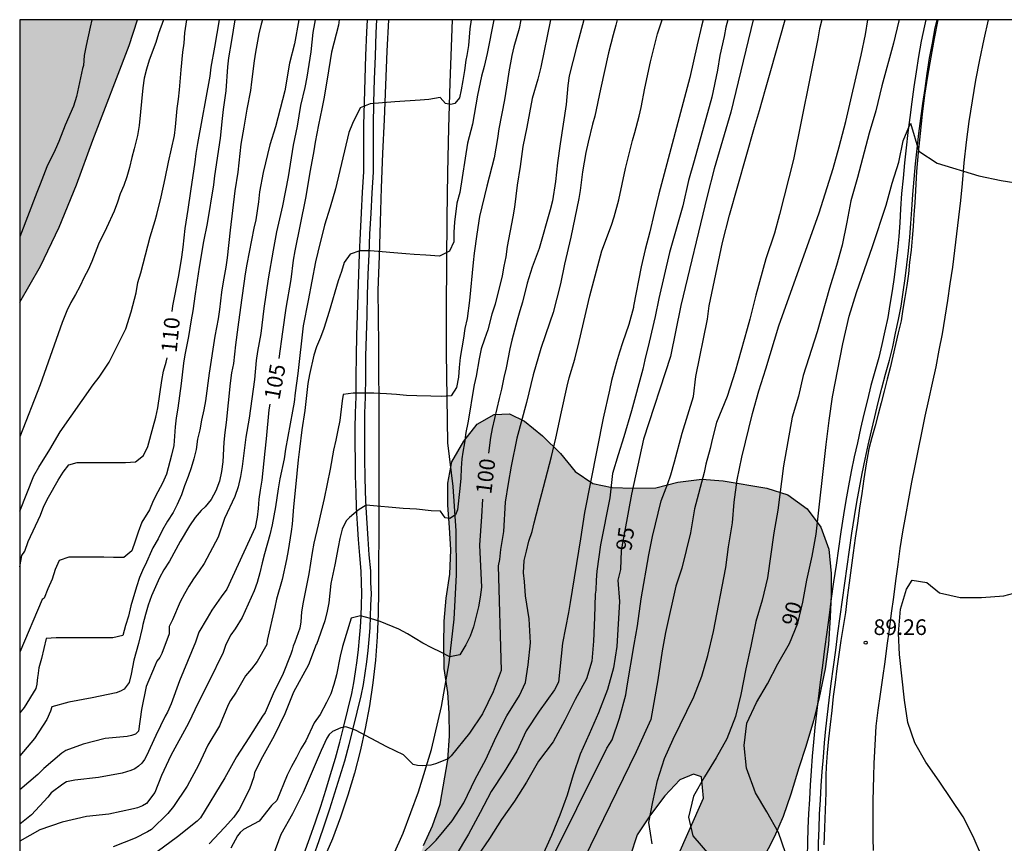
# Model space of a CAD drawing. Units: metres. Extents: x 583444 to 583794, y 4792790 to 4793040.
# Drawn here: x 583444 to 583491, y 4793001 to 4793040 of the extents above; entities that cross this region are included whole.
import ezdxf

# ---------------------------------------------------------------- set-up
doc = ezdxf.new("R2010")
doc.units = ezdxf.units.M
for name, color, linetype in [('010106', 9, 'Continuous'), ('020104', 34, 'Continuous'), ('020204', 9, 'Continuous'), ('020307', 24, 'Continuous'), ('020308', 9, 'Continuous'), ('060110', 9, 'Continuous'), ('060113', 4, 'Continuous'), ('060134', 9, 'Continuous'), ('100106', 63, 'Continuous'), ('990504', 63, 'Continuous')]:
    doc.layers.add(name, color=color, linetype=linetype)
doc.layers.add('020105', color=24, linetype='Continuous', lineweight=30)
doc.styles.add('ARIAL', font='ARIAL.TTF', dxfattribs={"height": 1})
doc.styles.add('ARIALI', font='ARIALI.TTF', dxfattribs={"height": 1})

# ---------------------------------------------------------------- blocks, each defined once
blk = doc.blocks.new('COTAPU')
blk.add_circle((0, 0), 0.075)

msp = doc.modelspace()

# ---------------------------------------------------------------- hatches: boundary and pattern name
at = {"layer": '990504'}
for points in [[(583444.098, 4793026.696), (583445.086, 4793028.418), (583445.988, 4793030.287), (583446.817, 4793032.32), (583447.59, 4793034.458), (583449.33, 4793038.996), (583449.739, 4793040.234), (583444.098, 4793040.235)], [(583471.586, 4792984.955), (583471.416, 4792983.796), (583471.026, 4792982.816), (583470.336, 4792982.196), (583469.706, 4792982.156), (583468.876, 4792982.466), (583468.317, 4792983.116), (583467.707, 4792983.956), (583466.927, 4792984.196), (583466.527, 4792983.836), (583465.887, 4792982.976), (583464.897, 4792982.056), (583464.037, 4792981.516), (583462.977, 4792981.096), (583462.067, 4792981.166), (583461.567, 4792981.576), (583461.007, 4792982.496), (583460.727, 4792983.506), (583460.807, 4792984.586), (583460.987, 4792985.586), (583461.347, 4792986.606), (583461.847, 4792987.486), (583462.177, 4792988.636), (583461.887, 4792989.026), (583461.007, 4792989.676), (583460.607, 4792990.466), (583460.457, 4792991.596), (583460.487, 4792992.626), (583460.577, 4792993.745), (583460.717, 4792994.845), (583461.067, 4792995.975), (583461.567, 4792996.855), (583462.187, 4792997.815), (583462.697, 4792998.765), (583463.067, 4792999.705), (583463.447, 4793000.665), (583463.877, 4793001.605), (583464.237, 4793002.655), (583464.427, 4793003.715), (583464.607, 4793004.775), (583464.677, 4793005.925), (583464.667, 4793007.005), (583464.597, 4793008.005), (583464.437, 4793009.155), (583464.407, 4793010.285), (583464.427, 4793011.415), (583464.527, 4793012.525), (583464.697, 4793013.665), (583464.747, 4793014.835), (583464.687, 4793015.905), (583464.597, 4793016.975), (583464.597, 4793018.025), (583464.797, 4793019.045), (583465.377, 4793020.035), (583466.007, 4793020.855), (583466.827, 4793021.325), (583467.567, 4793021.355), (583468.277, 4793020.995), (583469.137, 4793020.295), (583469.997, 4793019.445), (583470.707, 4793018.595), (583471.547, 4793018.005), (583472.477, 4793017.815), (583473.477, 4793017.795), (583474.567, 4793017.804), (583475.617, 4793018.074), (583476.777, 4793018.214), (583477.797, 4793018.134), (583478.797, 4793017.964), (583479.887, 4793017.794), (583480.897, 4793017.474), (583481.827, 4793016.804), (583482.467, 4793015.924), (583482.857, 4793014.864), (583482.977, 4793013.704), (583482.967, 4793012.674), (583482.927, 4793011.614), (583482.847, 4793010.295), (583482.687, 4793009.125), (583482.397, 4793007.765), (583482.117, 4793006.635), (583481.757, 4793005.405), (583481.417, 4793004.385), (583481.037, 4793003.135), (583480.677, 4793002.065), (583480.257, 4793001.095), (583479.647, 4792999.925), (583478.937, 4792998.995), (583478.137, 4792998.345), (583477.157, 4792997.925), (583476.277, 4792998.095), (583475.557, 4792998.635), (583475.357, 4792999.255), (583475.547, 4792999.975), (583475.957, 4793000.925), (583476.417, 4793001.925), (583476.857, 4793002.935), (583476.757, 4793003.965), (583476.377, 4793004.085), (583475.717, 4793003.815), (583474.997, 4793003.055), (583474.307, 4793002.145), (583473.677, 4793001.185), (583473.347, 4793000.155), (583473.517, 4792999.045), (583473.917, 4792997.915), (583474.227, 4792996.785), (583474.327, 4792995.695), (583473.987, 4792994.655), (583473.297, 4792994.395), (583472.707, 4792994.535), (583472.017, 4792995.135), (583471.307, 4792995.975), (583470.447, 4792996.625), (583469.757, 4792996.625), (583469.337, 4792996.275), (583468.887, 4792995.445), (583468.717, 4792994.395), (583468.747, 4792993.315), (583468.807, 4792992.325), (583469.097, 4792991.325), (583469.007, 4792990.285), (583468.587, 4792989.435), (583467.807, 4792988.675), (583466.727, 4792988.216), (583465.877, 4792987.606), (583465.827, 4792987.146), (583466.307, 4792986.576), (583466.857, 4792986.576), (583467.617, 4792987.016), (583468.357, 4792987.705), (583469.107, 4792988.595), (583469.877, 4792989.385), (583470.797, 4792990.035), (583471.647, 4792990.595), (583471.847, 4792990.675), (583472.997, 4792991.315), (583473.887, 4792991.775), (583474.907, 4792992.235), (583475.906, 4792992.425), (583476.866, 4792992.085), (583477.236, 4792991.585), (583477.486, 4792990.635), (583477.386, 4792989.655), (583476.936, 4792988.775), (583476.216, 4792987.985), (583475.376, 4792987.355), (583474.226, 4792986.955), (583473.196, 4792986.885), (583472.176, 4792987.035), (583471.916, 4792986.725), (583471.746, 4792985.955)]]:
    msp.add_hatch(color=256, dxfattribs=at).paths.add_polyline_path(points)

# ---------------------------------------------------------------- linework, layer by layer
at = {"layer": '010106', "flags": 128}
msp.add_lwpolyline([(583444.093, 4792790.242), (583794.083, 4792790.234), (583794.088, 4793040.227), (583444.098, 4793040.235)], close=True, dxfattribs=at)
at = {"layer": '020104', "flags": 128}
for points, elevation in [([(583444.098, 4793016.68), (583444.77, 4793018.386), (583445.012, 4793018.8), (583445.536, 4793019.636), (583446.029, 4793020.486), (583447.61, 4793022.735), (583447.896, 4793023.101), (583448.384, 4793023.822), (583449.176, 4793025.422), (583449.434, 4793026.239), (583449.677, 4793027.143), (583449.76, 4793027.636), (583449.897, 4793028.102), (583450.35, 4793029.83), (583450.585, 4793030.615), (583450.663, 4793030.905), (583450.864, 4793031.749), (583451.06, 4793032.622), (583451.219, 4793033.408), (583451.504, 4793034.69), (583451.56, 4793035.102), (583451.64, 4793035.972), (583451.699, 4793036.424), (583451.744, 4793036.868), (583451.823, 4793037.833), (583451.916, 4793038.686), (583451.972, 4793039.116), (583452.003, 4793039.604), (583452.104, 4793040.234)], 111), ([(583457.472, 4793040.234), (583457.252, 4793039.08), (583457.016, 4793038.144), (583456.794, 4793036.829), (583456.35, 4793035.097), (583456.082, 4793034.234), (583455.763, 4793032.906), (583455.586, 4793031.991), (583455.529, 4793031.51), (583455.406, 4793030.649), (583455.316, 4793030.245), (583454.982, 4793028.522), (583454.901, 4793028.064), (583454.664, 4793026.449), (583454.551, 4793025.508), (583454.428, 4793024.661), (583454.332, 4793023.757), (583454.245, 4793023.307), (583454.183, 4793022.812), (583454.078, 4793021.882), (583453.986, 4793020.938), (583453.914, 4793020.451), (583453.866, 4793019.991), (583453.832, 4793019.056), (583453.766, 4793018.583), (583453.66, 4793018.13), (583453.486, 4793017.666), (583453.264, 4793017.25), (583452.984, 4793016.897), (583452.795, 4793016.712), (583452.493, 4793016.378), (583452.23, 4793015.985), (583451.774, 4793015.235), (583451.263, 4793014.298), (583451, 4793013.88), (583450.789, 4793013.49), (583450.4, 4793012.623), (583450.255, 4793012.176), (583450.124, 4793011.736), (583449.996, 4793011.253), (583449.964, 4793011.076), (583449.785, 4793010.343), (583449.561, 4793009.541), (583449.433, 4793008.883), (583449.337, 4793008.483), (583449.105, 4793008.153), (583448.923, 4793008.059), (583448.715, 4793007.985), (583447.559, 4793007.743), (583446.453, 4793007.537), (583445.633, 4793007.307), (583445.567, 4793007.099), (583445.397, 4793006.711), (583444.799, 4793005.799), (583444.098, 4793004.967)], 107), ([(583454.401, 4793040.234), (583454.242, 4793039.243), (583454.098, 4793038.405), (583454.049, 4793037.974), (583453.974, 4793036.83), (583453.843, 4793035.935), (583453.787, 4793035.494), (583453.692, 4793034.566), (583453.427, 4793032.749), (583453.376, 4793032.33), (583453.079, 4793030.476), (583452.905, 4793029.602), (583452.688, 4793028.379), (583452.495, 4793027.106), (583452.384, 4793026.286), (583452.312, 4793025.85), (583452.176, 4793025.063), (583452, 4793024.182), (583451.943, 4793023.771), (583451.837, 4793022.808), (583451.663, 4793021.618), (583451.587, 4793021.157), (583451.536, 4793020.735), (583451.476, 4793019.832), (583451.37, 4793019.364), (583451.13, 4793018.455), (583450.939, 4793018.024), (583450.71, 4793017.614), (583450.489, 4793017.182), (583450.314, 4793016.757), (583449.944, 4793016.153), (583449.77, 4793015.687), (583449.632, 4793015.247), (583449.462, 4793014.787), (583449.079, 4793014.467), (583448.589, 4793014.467), (583448.119, 4793014.482), (583446.444, 4793014.487), (583445.986, 4793014.32), (583445.786, 4793013.887), (583445.647, 4793013.424), (583445.442, 4793012.968), (583445.259, 4793012.511), (583445.169, 4793012.452), (583444.098, 4793009.924)], 109), ([(583458.248, 4793040.234), (583458.214, 4793040.053), (583458.144, 4793039.617), (583458.083, 4793039.158), (583458.036, 4793038.696), (583457.846, 4793037.476), (583457.754, 4793036.991), (583457.551, 4793036.118), (583457.386, 4793035.14), (583457.198, 4793034.218), (583456.954, 4793032.707), (583456.676, 4793031.323), (583456.398, 4793030.071), (583456.232, 4793029.199), (583456.004, 4793027.82), (583455.792, 4793026.391), (583455.642, 4793025.207), (583455.486, 4793024.337), (583455.425, 4793023.911), (583455.338, 4793022.999), (583455.086, 4793021.142), (583454.924, 4793020.232), (583454.753, 4793018.825), (583454.671, 4793018.347), (583454.559, 4793017.858), (583454.405, 4793017.393), (583453.908, 4793016.343), (583453.597, 4793015.443), (583452.926, 4793014.186), (583452.699, 4793013.822), (583452.427, 4793013.438), (583452.199, 4793013.097), (583451.983, 4793012.731), (583451.789, 4793012.345), (583451.416, 4793011.477), (583451.252, 4793011.156), (583451.257, 4793010.806), (583450.895, 4793009.863), (583450.801, 4793009.679), (583450.671, 4793009.501), (583450.577, 4793009.313), (583450.157, 4793008.293), (583449.921, 4793007.191), (583449.791, 4793006.151), (583449.637, 4793006.005), (583449.447, 4793005.931), (583449.241, 4793005.891), (583448.195, 4793005.789), (583447.137, 4793005.519), (583446.303, 4793005.219), (583446.115, 4793005.093), (583445.257, 4793004.36), (583444.961, 4793004.078), (583444.098, 4793003.333)], 106), ([(583450.988, 4793040.234), (583450.751, 4793039.575), (583450.616, 4793039.149), (583450.304, 4793038.303), (583450.164, 4793037.868), (583450.057, 4793037.427), (583449.987, 4793036.965), (583449.813, 4793035.172), (583449.736, 4793034.68), (583449.584, 4793034.041), (583449.472, 4793033.633), (583449.356, 4793033.155), (583449.23, 4793032.702), (583449.075, 4793032.292), (583448.904, 4793031.886), (583448.779, 4793031.489), (583448.62, 4793031.053), (583448.255, 4793030.265), (583447.876, 4793029.479), (583447.546, 4793028.643), (583447.368, 4793028.257), (583447.174, 4793027.895), (583446.974, 4793027.458), (583446.769, 4793027.062), (583446.548, 4793026.69), (583446.35, 4793026.278), (583446.184, 4793025.88), (583446.124, 4793025.728), (583445.07, 4793022.742), (583444.098, 4793020.246)], 112), ([(583465.715, 4793040.234), (583465.664, 4793039.796), (583465.595, 4793038.993), (583465.518, 4793038.516), (583465.472, 4793038.293), (583465.408, 4793037.803), (583465.328, 4793037.321), (583465.249, 4793036.866), (583465.162, 4793036.494), (583464.946, 4793036.227), (583464.742, 4793036.164), (583464.488, 4793036.215), (583464.234, 4793036.507), (583463.687, 4793036.418), (583463.28, 4793036.38), (583462.072, 4793036.304), (583460.885, 4793036.202), (583460.406, 4793036.011), (583460.038, 4793035.261), (583459.867, 4793034.829), (583459.219, 4793032.134), (583458.964, 4793031.245), (583458.701, 4793030.389), (583458.384, 4793029.094), (583458.258, 4793028.64), (583457.92, 4793026.788), (583457.679, 4793025.562), (583457.415, 4793023.286), (583457.291, 4793022.356), (583457.242, 4793021.909), (583457.158, 4793021.482), (583456.833, 4793019.654), (583456.758, 4793019.188), (583456.564, 4793018.24), (583456.476, 4793017.758), (583456.348, 4793016.897), (583456.19, 4793016.032), (583456.084, 4793015.561), (583455.82, 4793014.649), (583455.704, 4793014.205), (583455.597, 4793013.725), (583455.464, 4793013.268), (583455.334, 4793012.863), (583454.747, 4793011.585), (583454.416, 4793011.044), (583454.213, 4793010.766), (583453.977, 4793010.303), (583453.836, 4793009.909), (583453.158, 4793008.513), (583452.648, 4793007.497), (583452.188, 4793006.529), (583451.33, 4793004.983), (583450.882, 4793004.017), (583450.57, 4793003.201), (583450.166, 4793002.675), (583449.974, 4793002.567), (583449.742, 4793002.477), (583449.538, 4793002.419), (583448.368, 4793002.164), (583447.299, 4793002.05), (583446.127, 4793001.78), (583445.051, 4793001.414), (583444.098, 4793000.881)], 104), ([(583455.733, 4793040.234), (583455.667, 4793040.022), (583455.557, 4793039.559), (583455.393, 4793038.672), (583455.33, 4793038.267), (583455.206, 4793037.251), (583455.144, 4793036.838), (583454.972, 4793035.955), (583454.838, 4793035.088), (583454.69, 4793034.272), (583454.536, 4793032.923), (583454.396, 4793032.031), (583454.177, 4793030.156), (583454.034, 4793028.831), (583453.966, 4793028.373), (583453.835, 4793027.678), (583453.758, 4793027.187), (583453.66, 4793026.349), (583453.596, 4793025.905), (583453.444, 4793025.07), (583453.175, 4793023.303), (583452.988, 4793021.979), (583452.916, 4793021.537), (583452.806, 4793021.054), (583452.728, 4793020.59), (583452.614, 4793020.133), (583452.544, 4793019.639), (583452.44, 4793019.191), (583452.307, 4793018.764), (583452.161, 4793018.348), (583451.985, 4793017.894), (583451.839, 4793017.471), (583451.644, 4793017.014), (583451.45, 4793016.617), (583451.173, 4793016.208), (583450.938, 4793015.785), (583450.724, 4793015.363), (583450.478, 4793014.934), (583450.106, 4793014.106), (583450.028, 4793013.961), (583449.838, 4793013.509), (583449.694, 4793013.069), (583449.416, 4793012.146), (583449.303, 4793011.662), (583449.158, 4793011.212), (583449.032, 4793010.731), (583448.551, 4793010.614), (583445.844, 4793010.614), (583445.356, 4793010.584), (583445.135, 4793009.635), (583445.018, 4793009.173), (583444.97, 4793008.799), (583444.947, 4793008.741), (583444.915, 4793008.393), (583444.865, 4793008.191), (583444.303, 4793007.279), (583444.098, 4793007.026)], 108), ([(583447.544, 4793040.234), (583447.472, 4793039.877), (583447.276, 4793039.002), (583447.184, 4793038.517), (583447.148, 4793038.039), (583447.101, 4793037.89), (583446.816, 4793036.555), (583446.668, 4793036.088), (583446.277, 4793035.182), (583445.968, 4793034.393), (583445.8, 4793033.999), (583445.395, 4793033.183), (583445.066, 4793032.352), (583444.918, 4793031.948), (583444.098, 4793029.825)], 113), ([(583466.815, 4793040.234), (583466.488, 4793038.611), (583466.342, 4793037.997), (583466.21, 4793037.533), (583466.03, 4793036.619), (583465.787, 4793035.232), (583465.543, 4793034.32), (583465.177, 4793031.96), (583465.042, 4793031.449), (583464.92, 4793030.534), (583464.89, 4793030.062), (583464.888, 4793029.59), (583464.677, 4793029.139), (583464.203, 4793028.907), (583463.554, 4793028.957), (583462.995, 4793028.983), (583462.6, 4793029.021), (583460.882, 4793029.153), (583460.388, 4793029.153), (583459.92, 4793029), (583459.643, 4793028.596), (583459.506, 4793028.171), (583459.345, 4793027.719), (583458.912, 4793026.254), (583458.661, 4793025.443), (583458.506, 4793025.015), (583458.32, 4793024.564), (583458.191, 4793024.158), (583457.978, 4793023.236), (583457.898, 4793022.802), (583457.758, 4793021.508), (583457.606, 4793020.577), (583457.504, 4793019.653), (583457.439, 4793019.15), (583457.314, 4793017.831), (583457.205, 4793016.889), (583457.141, 4793016.063), (583457.1, 4793015.711), (583456.954, 4793014.801), (583456.875, 4793014.378), (583456.667, 4793013.42), (583456.396, 4793012.478), (583456.317, 4793012.095), (583455.951, 4793010.498), (583455.933, 4793010.304), (583455.474, 4793009.481), (583455.198, 4793009.125), (583454.912, 4793008.791), (583454.458, 4793008.021), (583454.19, 4793007.621), (583454.084, 4793007.403), (583453.664, 4793006.399), (583453.11, 4793005.481), (583452.658, 4793004.519), (583452.12, 4793003.507), (583451.466, 4793002.533), (583451.184, 4793002.197), (583450.402, 4793001.431), (583450.212, 4793001.323), (583449.622, 4793001.018), (583448.57, 4793000.612)], 103), ([(583468.109, 4793040.234), (583468.023, 4793039.817), (583467.77, 4793038.927), (583467.663, 4793038.514), (583467.533, 4793037.74), (583467.471, 4793037.309), (583467.313, 4793036.397), (583467.048, 4793035.001), (583466.98, 4793034.539), (583466.824, 4793033.62), (583466.474, 4793032.265), (583466.122, 4793030.801), (583465.988, 4793029.955), (583465.868, 4793029.042), (583465.818, 4793028.602), (583465.643, 4793026.782), (583465.532, 4793025.916), (583465.414, 4793025.442), (583465.357, 4793024.98), (583465.202, 4793024.053), (583465.145, 4793023.563), (583465.115, 4793023.101), (583465.022, 4793022.616), (583464.763, 4793022.214), (583464.285, 4793022.187), (583463.788, 4793022.203), (583463.122, 4793022.205), (583462.629, 4793022.233), (583462.147, 4793022.281), (583461.67, 4793022.314), (583461.059, 4793022.346), (583460.074, 4793022.347), (583459.592, 4793022.275), (583459.538, 4793021.973), (583459.429, 4793021.032), (583459.327, 4793020.574), (583459.232, 4793020.087), (583459.122, 4793019.608), (583458.964, 4793018.697), (583458.676, 4793017.292), (583458.482, 4793016.461), (583458.397, 4793016.038), (583458.183, 4793015.146), (583458.107, 4793014.705), (583457.951, 4793013.678), (583457.676, 4793012.331), (583457.596, 4793011.867), (583457.555, 4793011.383), (583457.517, 4793011.078), (583457.272, 4793010.409), (583457.194, 4793010.219), (583457.152, 4793010.023), (583457.088, 4793009.831), (583456.688, 4793008.837), (583456.288, 4793008.041), (583455.848, 4793007.035), (583455.724, 4793006.865), (583455.076, 4793005.823), (583454.476, 4793004.909), (583453.922, 4793003.911), (583452.752, 4793001.991), (583452.602, 4793001.831), (583451.656, 4793001.081), (583450.686, 4793000.372)], 102), ([(583469.526, 4793040.234), (583469.066, 4793037.956), (583468.919, 4793037.386), (583468.65, 4793036.457), (583468.386, 4793035.093), (583468.196, 4793034.166), (583468.066, 4793033.204), (583467.928, 4793032.309), (583467.794, 4793031.257), (583467.713, 4793030.784), (583467.441, 4793029.369), (583467.386, 4793028.874), (583467.295, 4793028.432), (583467.213, 4793027.961), (583466.88, 4793026.598), (583466.713, 4793026.129), (583466.524, 4793025.377), (583466.357, 4793024.923), (583466.205, 4793024.457), (583466.1, 4793023.992), (583465.963, 4793023.157), (583465.872, 4793022.737), (583465.786, 4793022.271), (583465.649, 4793021.376), (583465.555, 4793020.922), (583465.471, 4793020.453), (583465.403, 4793019.967), (583465.326, 4793019.52), (583465.282, 4793019.191), (583465.239, 4793018.74), (583465.22, 4793018.274), (583465.183, 4793017.777), (583465.068, 4793016.751), (583464.979, 4793016.509), (583464.699, 4793016.331), (583464.471, 4793016.369), (583464.251, 4793016.688), (583463.809, 4793016.7), (583463.11, 4793016.776), (583462.461, 4793016.815), (583460.69, 4793016.98), (583460.312, 4793016.738), (583459.897, 4793016.384), (583459.727, 4793016.217), (583459.547, 4793015.819), (583459.427, 4793015.373), (583459.343, 4793014.965), (583459.195, 4793014.122), (583459.006, 4793013.214), (583458.899, 4793012.296), (583458.818, 4793011.891), (583458.706, 4793011.436), (583458.312, 4793010.298), (583458.299, 4793010.3), (583457.922, 4793009.323), (583457.214, 4793008.011), (583456.792, 4793006.973), (583456.292, 4793005.917), (583455.732, 4793004.919), (583455.35, 4793004.169), (583455.306, 4793003.953), (583455.108, 4793003.369), (583454.608, 4793002.389), (583454.356, 4793002.033), (583453.902, 4793001.531), (583453.168, 4793000.755)], 101), ([(583472.723, 4793040.234), (583472.647, 4793039.969), (583472.533, 4793039.512), (583472.295, 4793038.651), (583471.926, 4793036.908), (583471.64, 4793035.615), (583471.529, 4793035.224), (583471.328, 4793034.36), (583471.224, 4793033.867), (583471.052, 4793032.945), (583470.937, 4793032.048), (583470.874, 4793031.672), (583470.5, 4793029.82), (583470.202, 4793028.514), (583470.003, 4793027.574), (583469.644, 4793026.205), (583469.497, 4793025.745), (583469.06, 4793024.475), (583468.695, 4793023.221), (583468.376, 4793021.899), (583467.917, 4793020.181), (583467.641, 4793018.851), (583467.489, 4793018.005), (583467.359, 4793017.119), (583467.269, 4793015.713), (583467.133, 4793014.846), (583467.082, 4793014.37), (583467.018, 4793014.065), (583467.162, 4793009.054), (583466.77, 4793008.03), (583466.26, 4793006.976), (583465.642, 4793006.054), (583464.772, 4793004.964), (583464.62, 4793004.826), (583464.008, 4793004.578), (583463.788, 4793004.522), (583463.378, 4793004.49), (583463.156, 4793004.494), (583462.946, 4793004.542), (583462.483, 4793005.007), (583461.689, 4793005.395), (583460.189, 4793006.19), (583459.907, 4793006.296), (583459.712, 4793006.349), (583459.483, 4793006.313), (583459.08, 4793006.132), (583458.924, 4793005.98), (583458.802, 4793005.814), (583458.534, 4793005.22), (583457.676, 4793003.21), (583457.166, 4793002.192), (583456.604, 4793001.19), (583456.218, 4793000.164)], 99), ([(583472.723, 4793040.234), (583472.647, 4793039.969), (583472.533, 4793039.512), (583472.295, 4793038.651), (583471.926, 4793036.908), (583471.64, 4793035.615), (583471.529, 4793035.224), (583471.328, 4793034.36), (583471.224, 4793033.867), (583471.052, 4793032.945), (583470.937, 4793032.048), (583470.874, 4793031.672), (583470.5, 4793029.82), (583470.202, 4793028.514), (583470.003, 4793027.574), (583469.644, 4793026.205), (583469.497, 4793025.745), (583469.06, 4793024.475), (583468.695, 4793023.221), (583468.376, 4793021.899), (583467.917, 4793020.181), (583467.641, 4793018.851), (583467.489, 4793018.005), (583467.359, 4793017.119), (583467.269, 4793015.713), (583467.133, 4793014.846), (583467.082, 4793014.37), (583467.018, 4793014.065), (583467.162, 4793009.054), (583466.77, 4793008.03), (583466.26, 4793006.976), (583465.642, 4793006.054), (583464.772, 4793004.964), (583464.62, 4793004.826), (583464.008, 4793004.578), (583463.788, 4793004.522), (583463.378, 4793004.49), (583463.156, 4793004.494), (583462.946, 4793004.542), (583462.483, 4793005.007), (583461.689, 4793005.395), (583460.189, 4793006.19), (583459.907, 4793006.296), (583459.712, 4793006.349), (583459.483, 4793006.313), (583459.08, 4793006.132), (583458.924, 4793005.98), (583458.802, 4793005.814), (583458.534, 4793005.22), (583457.676, 4793003.21), (583457.166, 4793002.192), (583456.604, 4793001.19), (583456.218, 4793000.164)], 99), ([(583463.264, 4793000.162), (583464.038, 4793000.918), (583464.814, 4793001.85), (583465.366, 4793002.718), (583465.91, 4793003.846), (583466.422, 4793004.784), (583466.918, 4793005.868), (583467.434, 4793006.886), (583468.032, 4793007.86), (583468.322, 4793008.486), (583468.458, 4793009.322), (583468.56, 4793010.386), (583468.502, 4793011.53), (583468.33, 4793012.636), (583468.28, 4793013.318), (583468.232, 4793013.738), (583468.262, 4793014.322), (583468.38, 4793014.776), (583468.489, 4793015.249), (583468.638, 4793015.713), (583468.748, 4793016.126), (583468.96, 4793016.992), (583469.196, 4793017.834), (583469.565, 4793019.309), (583469.779, 4793020.18), (583470.043, 4793021.439), (583470.318, 4793022.669), (583470.421, 4793023.074), (583470.682, 4793023.969), (583470.895, 4793024.814), (583471.41, 4793027.003), (583471.989, 4793029.168), (583472.444, 4793030.397), (583472.573, 4793030.784), (583472.795, 4793031.598), (583473.115, 4793033.109), (583473.448, 4793034.44), (583473.565, 4793034.836), (583473.77, 4793035.618), (583473.863, 4793036.021), (583474.04, 4793036.95), (583474.318, 4793038.208), (583474.65, 4793039.563), (583474.816, 4793040.029), (583474.866, 4793040.234)], 98), ([(583463.264, 4793000.162), (583464.038, 4793000.918), (583464.814, 4793001.85), (583465.366, 4793002.718), (583465.91, 4793003.846), (583466.422, 4793004.784), (583466.918, 4793005.868), (583467.434, 4793006.886), (583468.032, 4793007.86), (583468.322, 4793008.486), (583468.458, 4793009.322), (583468.56, 4793010.386), (583468.502, 4793011.53), (583468.33, 4793012.636), (583468.28, 4793013.318), (583468.232, 4793013.738), (583468.262, 4793014.322), (583468.38, 4793014.776), (583468.489, 4793015.249), (583468.638, 4793015.713), (583468.748, 4793016.126), (583468.96, 4793016.992), (583469.196, 4793017.834), (583469.565, 4793019.309), (583469.779, 4793020.18), (583470.043, 4793021.439), (583470.318, 4793022.669), (583470.421, 4793023.074), (583470.682, 4793023.969), (583470.895, 4793024.814), (583471.41, 4793027.003), (583471.989, 4793029.168), (583472.444, 4793030.397), (583472.573, 4793030.784), (583472.795, 4793031.598), (583473.115, 4793033.109), (583473.448, 4793034.44), (583473.565, 4793034.836), (583473.77, 4793035.618), (583473.863, 4793036.021), (583474.04, 4793036.95), (583474.318, 4793038.208), (583474.65, 4793039.563), (583474.816, 4793040.029), (583474.866, 4793040.234)], 98), ([(583476.844, 4793040.234), (583476.765, 4793039.927), (583476.551, 4793039.031), (583476.206, 4793037.459), (583474.716, 4793031.896), (583474.487, 4793030.965), (583474.279, 4793030.067), (583474.062, 4793029.225), (583473.867, 4793028.397), (583473.501, 4793026.507), (583473.495, 4793026.441), (583473.271, 4793025.629), (583472.967, 4793024.755), (583472.822, 4793024.302), (583472.691, 4793023.833), (583472.45, 4793022.945), (583472.358, 4793022.483), (583472.039, 4793021.148), (583471.157, 4793016.617), (583470.965, 4793015.357), (583470.459, 4793012.312), (583470.387, 4793011.828), (583470.093, 4793010.357), (583469.905, 4793008.502), (583469.716, 4793008.124), (583468.978, 4793007.1), (583468.362, 4793006.17), (583467.91, 4793005.194), (583467.302, 4793004.202), (583466.68, 4793003.262), (583466.156, 4793002.242), (583465.588, 4793001.206), (583464.956, 4793000.134)], 97), ([(583476.844, 4793040.234), (583476.765, 4793039.927), (583476.551, 4793039.031), (583476.206, 4793037.459), (583474.716, 4793031.896), (583474.487, 4793030.965), (583474.279, 4793030.067), (583474.062, 4793029.225), (583473.867, 4793028.397), (583473.501, 4793026.507), (583473.495, 4793026.441), (583473.271, 4793025.629), (583472.967, 4793024.755), (583472.822, 4793024.302), (583472.691, 4793023.833), (583472.45, 4793022.945), (583472.358, 4793022.483), (583472.039, 4793021.148), (583471.157, 4793016.617), (583470.965, 4793015.357), (583470.459, 4793012.312), (583470.387, 4793011.828), (583470.093, 4793010.357), (583469.905, 4793008.502), (583469.716, 4793008.124), (583468.978, 4793007.1), (583468.362, 4793006.17), (583467.91, 4793005.194), (583467.302, 4793004.202), (583466.68, 4793003.262), (583466.156, 4793002.242), (583465.588, 4793001.206), (583464.956, 4793000.134)], 97), ([(583465.067, 4792990.935), (583472.22, 4793005.328), (583472.374, 4793005.562), (583472.474, 4793005.738), (583472.832, 4793006.768), (583473.139, 4793007.881), (583473.204, 4793008.322), (583473.531, 4793010.297), (583473.693, 4793011.189), (583473.874, 4793012.492), (583474.241, 4793014.59), (583474.404, 4793015.469), (583474.828, 4793017.176), (583475.142, 4793018.009), (583475.289, 4793018.429), (583475.465, 4793019.046), (583475.833, 4793020.419), (583476.369, 4793022.184), (583476.485, 4793023.136), (583477.051, 4793025.879), (583477.132, 4793026.524), (583477.764, 4793029.565), (583478.093, 4793030.861), (583479.297, 4793035.092), (583479.541, 4793035.888), (583479.823, 4793036.911), (583480.081, 4793037.8), (583480.769, 4793040.234)], 94), ([(583478.022, 4793040.234), (583477.931, 4793039.87), (583477.845, 4793039.424), (583477.642, 4793038.511), (583477.526, 4793037.816), (583477.25, 4793036.519), (583476.404, 4793033.466), (583476.129, 4793032.537), (583475.867, 4793031.316), (583475.227, 4793029.079), (583474.719, 4793026.876), (583474.536, 4793026.013), (583474.255, 4793024.778), (583474.04, 4793023.936), (583473.94, 4793023.496), (583473.398, 4793021.501), (583473.043, 4793020.246), (583472.765, 4793019.389), (583472.486, 4793018.486), (583472.362, 4793017.318), (583471.915, 4793015.072), (583471.75, 4793013.82), (583471.704, 4793013.378), (583471.69, 4793012.908), (583471.666, 4793012.71), (583471.63, 4793011.588), (583471.578, 4793010.454), (583471.496, 4793009.496), (583471.256, 4793008.65), (583470.7, 4793007.66), (583470.214, 4793006.68), (583469.654, 4793005.642), (583468.956, 4793004.702), (583468.366, 4793003.71), (583467.802, 4793002.79), (583467.174, 4793001.92), (583466.594, 4793000.998), (583466.014, 4793000.14)], 96), ([(583478.022, 4793040.234), (583477.931, 4793039.87), (583477.845, 4793039.424), (583477.642, 4793038.511), (583477.526, 4793037.816), (583477.25, 4793036.519), (583476.404, 4793033.466), (583476.129, 4793032.537), (583475.867, 4793031.316), (583475.227, 4793029.079), (583474.719, 4793026.876), (583474.536, 4793026.013), (583474.255, 4793024.778), (583474.04, 4793023.936), (583473.94, 4793023.496), (583473.398, 4793021.501), (583473.043, 4793020.246), (583472.765, 4793019.389), (583472.486, 4793018.486), (583472.362, 4793017.318), (583471.915, 4793015.072), (583471.75, 4793013.82), (583471.704, 4793013.378), (583471.69, 4793012.908), (583471.666, 4793012.71), (583471.63, 4793011.588), (583471.578, 4793010.454), (583471.496, 4793009.496), (583471.256, 4793008.65), (583470.7, 4793007.66), (583470.214, 4793006.68), (583469.654, 4793005.642), (583468.956, 4793004.702), (583468.366, 4793003.71), (583467.802, 4793002.79), (583467.174, 4793001.92), (583466.594, 4793000.998), (583466.014, 4793000.14)], 96), ([(583482.515, 4793040.234), (583482.409, 4793039.801), (583482.329, 4793039.325), (583481.167, 4793033.543), (583480.501, 4793030.904), (583480.263, 4793030.001), (583479.842, 4793028.775), (583479.365, 4793027.031), (583479.079, 4793025.879), (583478.941, 4793025.416), (583478.369, 4793023.384), (583477.983, 4793022.185), (583477.474, 4793020.935), (583477.263, 4793020.124), (583477.168, 4793019.692), (583476.968, 4793018.943), (583476.882, 4793018.543), (583476.425, 4793016.792), (583476.23, 4793015.654), (583475.818, 4793013.952), (583475.534, 4793013.094), (583475.037, 4793010.868), (583474.875, 4793009.995), (583474.673, 4793008.603), (583474.334, 4793006.7), (583473.631, 4793005.156), (583469.867, 4792997.455)], 93), ([(583474.387, 4793000.755), (583474.237, 4793001.765), (583474.427, 4793002.755), (583474.657, 4793003.785), (583474.987, 4793004.835), (583475.407, 4793005.765), (583476.387, 4793007.795), (583476.777, 4793008.785), (583477.067, 4793009.775), (583477.327, 4793010.925), (583477.927, 4793013.985), (583478.047, 4793014.985), (583478.237, 4793016.124), (583478.327, 4793017.124), (583478.467, 4793018.184), (583478.697, 4793019.274), (583479.197, 4793021.374), (583479.497, 4793022.454), (583479.847, 4793023.504), (583480.467, 4793025.574), (583482.397, 4793030.984), (583483.067, 4793033.104), (583483.357, 4793034.144), (583483.667, 4793035.364), (583484.407, 4793038.534), (583484.617, 4793039.524), (583484.724, 4793040.234)], 92), ([(583486.231, 4793040.234), (583486.217, 4793040.174), (583485.957, 4793039.114), (583485.397, 4793037.064), (583485.107, 4793035.864), (583484.797, 4793034.804), (583484.237, 4793032.674), (583483.917, 4793031.554), (583483.727, 4793030.534), (583483.497, 4793029.434), (583483.227, 4793028.464), (583482.897, 4793027.374), (583482.307, 4793025.274), (583481.627, 4793023.194), (583481.397, 4793022.204), (583481.107, 4793021.194), (583480.687, 4793018.864), (583480.417, 4793016.734), (583480.227, 4793015.644), (583479.917, 4793013.495), (583479.657, 4793012.415), (583479.357, 4793011.405), (583479.117, 4793010.215), (583478.877, 4793009.125), (583478.637, 4793007.905), (583478.387, 4793006.855), (583477.977, 4793005.785), (583477.457, 4793004.875), (583476.897, 4793003.955), (583476.367, 4793003.025), (583476.137, 4793002.025), (583476.347, 4793001.135), (583477.547, 4792999.735)], 91), ([(583491.596, 4792997.245), (583490.606, 4792999.255), (583490.176, 4793000.175), (583489.766, 4793001.105), (583489.296, 4793002.035), (583488.146, 4793003.755), (583487.506, 4793004.665), (583486.976, 4793005.595), (583486.646, 4793006.565), (583486.477, 4793007.635), (583486.237, 4793009.814), (583486.197, 4793010.844), (583486.287, 4793011.984), (583486.577, 4793012.954), (583486.857, 4793013.374), (583487.557, 4793013.274), (583488.167, 4793012.774), (583489.147, 4793012.554), (583490.177, 4793012.554), (583491.246, 4793012.634), (583492.436, 4793012.954)], 89)]:
    msp.add_lwpolyline(points, dxfattribs=dict(at, elevation=elevation))
at = {"layer": '020105', "flags": 128}
for points, elevation in [([(583453.649, 4793040.234), (583453.434, 4793038.918), (583453.253, 4793037.966), (583453.206, 4793037.532), (583452.606, 4793034.307), (583452.537, 4793033.822), (583452.489, 4793033.408), (583452.272, 4793032.023), (583452.151, 4793031.134), (583452.011, 4793030.236), (583451.906, 4793029.335), (583451.838, 4793028.86), (583451.694, 4793027.981), (583451.42, 4793026.521), (583451.383, 4793026.251)], 110), ([(583459.406, 4793040.234), (583459.361, 4793039.979), (583459.032, 4793038.672), (583458.83, 4793037.39), (583458.66, 4793036.435), (583458.572, 4793035.956), (583458.404, 4793035.198), (583458.247, 4793034.36), (583458.188, 4793033.951), (583458.007, 4793033.004), (583457.784, 4793031.678), (583457.272, 4793029.163), (583457.198, 4793028.71), (583457.087, 4793027.781), (583456.837, 4793026.413), (583456.691, 4793025.276), (583456.505, 4793023.994)], 105), ([(583471.113, 4793040.234), (583470.768, 4793038.918), (583470.421, 4793037.543), (583470.351, 4793037.088), (583470.269, 4793036.167), (583469.987, 4793034.288), (583469.861, 4793033.371), (583469.765, 4793032.479), (583469.623, 4793031.556), (583469.51, 4793031.131), (583468.982, 4793029.276), (583468.649, 4793028.377), (583468.413, 4793027.603), (583468.179, 4793026.7), (583468.061, 4793026.282), (583467.921, 4793025.831), (583467.664, 4793024.882), (583467.57, 4793024.468), (583467.4, 4793023.551), (583467.291, 4793023.094), (583467.173, 4793022.537), (583467.058, 4793022.088), (583466.845, 4793021.125), (583466.725, 4793020.655), (583466.653, 4793020.209), (583466.559, 4793019.472)], 100), ([(583479.227, 4793040.234), (583478.157, 4793035.804), (583477.357, 4793033.084), (583477.027, 4793031.774), (583475.767, 4793026.534), (583475.267, 4793024.094), (583473.977, 4793020.144), (583473.407, 4793017.495), (583472.907, 4793014.805), (583472.877, 4793013.895), (583472.757, 4793013.385), (583472.837, 4793012.355), (583472.707, 4793010.205), (583472.547, 4793009.175), (583472.247, 4793008.145), (583471.817, 4793007.025), (583471.377, 4793006.005), (583470.937, 4793005.045), (583470.607, 4793004.055), (583470.317, 4793003.075), (583469.977, 4793002.115), (583469.567, 4793001.145), (583469.117, 4793000.155)], 95), ([(583480.777, 4793000.315), (583480.447, 4793001.285), (583479.887, 4793002.285), (583479.347, 4793003.185), (583478.917, 4793004.375), (583478.797, 4793005.455), (583478.937, 4793006.525), (583479.397, 4793007.525), (583479.927, 4793008.415), (583480.417, 4793009.375), (583480.967, 4793010.345), (583481.367, 4793011.325), (583481.607, 4793012.334), (583481.807, 4793013.384), (583482.067, 4793014.534), (583482.247, 4793015.584), (583482.737, 4793019.874), (583482.877, 4793021.024), (583483.037, 4793022.164), (583483.527, 4793024.704), (583483.827, 4793026.024), (583484.177, 4793027.164), (583484.957, 4793029.364), (583485.597, 4793031.354), (583485.897, 4793032.404), (583486.217, 4793033.414), (583486.417, 4793034.424), (583486.767, 4793035.274), (583487.167, 4793033.934), (583488.047, 4793033.354), (583490.037, 4793032.754), (583491.107, 4793032.524), (583492.117, 4793032.374)], 90), ([(583444.098, 4793014.015), (583444.192, 4793014.56), (583444.345, 4793014.764), (583444.502, 4793015.233), (583445.097, 4793016.494), (583445.244, 4793016.934), (583445.473, 4793017.363), (583445.943, 4793018.178), (583446.174, 4793018.552), (583446.44, 4793018.903), (583446.849, 4793019.011), (583449.165, 4793019.011), (583449.634, 4793019.043), (583450.02, 4793019.359), (583450.229, 4793019.79), (583450.482, 4793020.722), (583450.619, 4793021.19), (583450.706, 4793021.638), (583450.895, 4793022.95), (583450.977, 4793023.402), (583451.106, 4793023.826), (583451.158, 4793024.035)], 110), ([(583456.07, 4793021.807), (583456.034, 4793021.549), (583455.904, 4793020.156), (583455.831, 4793019.56), (583455.688, 4793018.178), (583455.614, 4793017.701), (583455.557, 4793017.263), (583455.524, 4793016.821), (583455.476, 4793016.396), (583455.377, 4793015.911), (583454.016, 4793012.956), (583453.741, 4793012.582), (583453.302, 4793011.951), (583453.078, 4793011.564), (583452.67, 4793010.891), (583452.519, 4793010.409), (583451.743, 4793008.557), (583451.343, 4793007.457), (583451.173, 4793007.049), (583451.065, 4793006.865), (583450.609, 4793005.935), (583450.166, 4793004.969), (583450.07, 4793004.791), (583449.94, 4793004.617), (583449.792, 4793004.465), (583449.614, 4793004.345), (583449.425, 4793004.267), (583448.997, 4793004.139), (583447.865, 4793003.929), (583446.737, 4793003.795), (583446.335, 4793003.714), (583446.155, 4793003.606), (583445.593, 4793003.188), (583445.449, 4793002.984), (583444.653, 4793002.13), (583444.098, 4793001.685)], 105), ([(583466.26, 4793017.265), (583466.224, 4793016.429), (583466.116, 4793015.059), (583466.217, 4793013.04), (583466.15, 4793012.561), (583466.072, 4793012.108), (583465.834, 4793011.153), (583465.674, 4793010.705), (583465.47, 4793010.283), (583465.182, 4793009.806), (583464.699, 4793009.714), (583464.273, 4793009.935), (583463.84, 4793010.135), (583463.401, 4793010.365), (583462.676, 4793010.813), (583462.253, 4793011.026), (583461.356, 4793011.407), (583460.901, 4793011.546), (583460.426, 4793011.674), (583459.967, 4793011.561), (583459.562, 4793010.199), (583459.441, 4793009.741), (583459.273, 4793008.843), (583459.148, 4793008.381), (583458.996, 4793007.941), (583458.788, 4793007.513), (583458.49, 4793006.94), (583458.202, 4793006.543), (583457.804, 4793005.676), (583457.565, 4793005.292), (583457.357, 4793004.89), (583457.118, 4793004.457), (583456.912, 4793004.041), (583456.418, 4793002.827), (583456.149, 4793002.591), (583455.56, 4793001.828), (583454.808, 4793001.436), (583454.652, 4793001.292), (583454.524, 4793001.128), (583454.204, 4793000.534)], 100)]:
    msp.add_lwpolyline(points, dxfattribs=dict(at, elevation=elevation))
at = {"layer": '060110'}
for points in [[(583461.761, 4793040.234, 104.627), (583461.688, 4793038.734, 104.407), (583461.618, 4793037.094, 104.157), (583461.548, 4793035.454, 103.907), (583461.478, 4793033.824, 103.667), (583461.418, 4793032.184, 103.427), (583461.358, 4793030.544, 103.187), (583461.308, 4793028.904, 102.947), (583461.258, 4793027.275, 102.717), (583461.268, 4793025.965, 102.467), (583461.278, 4793024.655, 102.217), (583461.288, 4793023.345, 101.977), (583461.298, 4793022.035, 101.747), (583461.298, 4793020.725, 101.517), (583461.307, 4793019.415, 101.287), (583461.297, 4793018.105, 101.067), (583461.297, 4793016.795, 100.847), (583461.297, 4793015.485, 100.637), (583461.287, 4793014.175, 100.437), (583461.277, 4793012.875, 100.237), (583461.267, 4793011.765, 100.047), (583461.227, 4793010.665, 99.857), (583461.137, 4793009.555, 99.677), (583461.017, 4793008.455, 99.487), (583460.857, 4793007.365, 99.297), (583460.647, 4793006.275, 99.107), (583460.407, 4793005.195, 98.927), (583460.137, 4793004.135, 98.737), (583459.817, 4793003.075, 98.547), (583459.467, 4793002.025, 98.367), (583459.077, 4793000.995, 98.187), (583458.357, 4792999.335, 97.907)], [(583461.607, 4792999.325, 98.307), (583462.467, 4793001.255, 98.597), (583463.197, 4793003.245, 98.917), (583463.817, 4793005.265, 99.237), (583464.307, 4793007.325, 99.567), (583464.667, 4793009.415, 99.917), (583464.907, 4793011.515, 100.267), (583465.027, 4793013.635, 100.627), (583465.007, 4793015.745, 100.997), (583464.857, 4793017.865, 101.367), (583464.597, 4793019.965, 101.747), (583464.567, 4793022.115, 102.107), (583464.548, 4793024.275, 102.457), (583464.548, 4793026.424, 102.807), (583464.558, 4793028.584, 103.137), (583464.578, 4793030.744, 103.457), (583464.608, 4793032.894, 103.767), (583464.658, 4793035.054, 104.067), (583464.718, 4793037.204, 104.347), (583464.798, 4793039.364, 104.627), (583464.83, 4793040.234, 104.732)]]:
    msp.add_polyline3d(points, dxfattribs=at)
at = {"layer": '060113'}
for points in [[(583457.727, 4793000.285, 97.767), (583457.997, 4793001.035, 97.887), (583458.257, 4793001.795, 98.007), (583458.517, 4793002.555, 98.127), (583458.757, 4793003.315, 98.257), (583458.987, 4793004.075, 98.387), (583459.217, 4793004.845, 98.527), (583459.427, 4793005.615, 98.667), (583459.627, 4793006.385, 98.807), (583459.817, 4793007.165, 98.957), (583460.007, 4793007.945, 99.117), (583460.107, 4793008.465, 99.107), (583460.187, 4793008.995, 99.127), (583460.267, 4793009.525, 99.167), (583460.327, 4793010.065, 99.217), (583460.377, 4793010.595, 99.287), (583460.427, 4793011.125, 99.377), (583460.447, 4793011.665, 99.477), (583460.467, 4793012.205, 99.607), (583460.477, 4793012.735, 99.747), (583460.467, 4793013.275, 99.907), (583460.457, 4793013.815, 100.087), (583460.387, 4793014.565, 100.237), (583460.327, 4793015.325, 100.387), (583460.277, 4793016.085, 100.547), (583460.237, 4793016.845, 100.697), (583460.207, 4793017.605, 100.847), (583460.187, 4793018.365, 100.997), (583460.178, 4793019.125, 101.147), (583460.168, 4793019.885, 101.307), (583460.168, 4793020.645, 101.457), (583460.178, 4793021.405, 101.607), (583460.208, 4793022.165, 101.757), (583460.218, 4793023.145, 101.847), (583460.228, 4793024.125, 101.957), (583460.248, 4793025.105, 102.067), (583460.278, 4793026.085, 102.197), (583460.308, 4793027.065, 102.337), (583460.338, 4793028.045, 102.477), (583460.378, 4793029.024, 102.637), (583460.418, 4793030.004, 102.807), (583460.468, 4793030.984, 102.987), (583460.518, 4793031.964, 103.177), (583460.578, 4793032.944, 103.377), (583460.578, 4793034.054, 103.487), (583460.588, 4793035.174, 103.617), (583460.608, 4793036.284, 103.767), (583460.638, 4793037.404, 103.917), (583460.678, 4793038.514, 104.077), (583460.718, 4793039.634, 104.247), (583460.75, 4793040.234, 104.344)], [(583461.192, 4793040.234, 104.349), (583461.158, 4793039.604, 104.247), (583461.118, 4793038.494, 104.077), (583461.078, 4793037.384, 103.917), (583461.048, 4793036.264, 103.767), (583461.028, 4793035.164, 103.617), (583461.028, 4793034.044, 103.487), (583461.028, 4793032.924, 103.377), (583460.958, 4793031.934, 103.177), (583460.908, 4793030.954, 102.987), (583460.858, 4793029.974, 102.807), (583460.818, 4793029.004, 102.637), (583460.778, 4793028.025, 102.477), (583460.748, 4793027.045, 102.337), (583460.718, 4793026.065, 102.197), (583460.688, 4793025.085, 102.067), (583460.668, 4793024.115, 101.957), (583460.658, 4793023.135, 101.847), (583460.648, 4793022.145, 101.757), (583460.618, 4793021.385, 101.607), (583460.618, 4793020.635, 101.457), (583460.618, 4793019.885, 101.307), (583460.618, 4793019.125, 101.147), (583460.627, 4793018.365, 100.997), (583460.647, 4793017.615, 100.847), (583460.677, 4793016.865, 100.697), (583460.717, 4793016.105, 100.547), (583460.767, 4793015.355, 100.387), (583460.827, 4793014.595, 100.237), (583460.897, 4793013.835, 100.087), (583460.907, 4793013.275, 99.907), (583460.927, 4793012.725, 99.747), (583460.907, 4793012.185, 99.607), (583460.887, 4793011.645, 99.477), (583460.867, 4793011.095, 99.377), (583460.817, 4793010.545, 99.287), (583460.767, 4793010.015, 99.217), (583460.707, 4793009.465, 99.167), (583460.627, 4793008.925, 99.127), (583460.547, 4793008.385, 99.107), (583460.437, 4793007.845, 99.117), (583460.247, 4793007.055, 98.957), (583460.057, 4793006.275, 98.807), (583459.857, 4793005.495, 98.667), (583459.647, 4793004.715, 98.527), (583459.417, 4793003.945, 98.387), (583459.177, 4793003.175, 98.257), (583458.937, 4793002.405, 98.127), (583458.677, 4793001.645, 98.007), (583458.417, 4793000.885, 97.887), (583458.147, 4793000.125, 97.767)], [(583487.499, 4793040.234, 90.729), (583487.437, 4793039.944, 90.717), (583487.287, 4793039.204, 90.687), (583487.157, 4793038.464, 90.637), (583487.047, 4793037.744, 90.587), (583486.937, 4793037.024, 90.527), (583486.827, 4793036.294, 90.467), (583486.737, 4793035.554, 90.397), (583486.647, 4793034.834, 90.317), (583486.557, 4793034.094, 90.237), (583486.487, 4793033.374, 90.157), (583486.417, 4793032.644, 90.067), (583486.347, 4793031.904, 89.977), (583486.297, 4793031.174, 89.877), (583486.257, 4793030.504, 89.787), (583486.207, 4793029.854, 89.717), (583486.147, 4793029.204, 89.657), (583486.067, 4793028.554, 89.597), (583485.987, 4793027.904, 89.557), (583485.887, 4793027.244, 89.517), (583485.787, 4793026.594, 89.497), (583485.677, 4793025.964, 89.477), (583485.537, 4793025.324, 89.477), (583485.397, 4793024.674, 89.477), (583485.247, 4793024.054, 89.497), (583485.057, 4793023.384, 89.477), (583484.877, 4793022.704, 89.467), (583484.707, 4793022.014, 89.457), (583484.537, 4793021.334, 89.447), (583484.377, 4793020.644, 89.437), (583484.227, 4793019.964, 89.437), (583484.077, 4793019.284, 89.427), (583483.927, 4793018.594, 89.417), (583483.797, 4793017.894, 89.407), (583483.667, 4793017.204, 89.397), (583483.557, 4793016.514, 89.397), (583483.437, 4793015.704, 89.377), (583483.317, 4793014.904, 89.367), (583483.207, 4793014.104, 89.357), (583483.087, 4793013.304, 89.347), (583482.977, 4793012.504, 89.337), (583482.867, 4793011.704, 89.327), (583482.757, 4793010.895, 89.317), (583482.657, 4793010.095, 89.307), (583482.547, 4793009.295, 89.297), (583482.447, 4793008.495, 89.287), (583482.347, 4793007.695, 89.287), (583482.267, 4793007.005, 89.267), (583482.187, 4793006.315, 89.267), (583482.127, 4793005.625, 89.277), (583482.067, 4793004.945, 89.287), (583482.007, 4793004.245, 89.307), (583481.967, 4793003.565, 89.337), (583481.927, 4793002.885, 89.377), (583481.887, 4793002.185, 89.417), (583481.857, 4793001.495, 89.477), (583481.837, 4793000.805, 89.537), (583481.826, 4793000.135, 89.607)], [(583482.356, 4793000.115, 89.607), (583482.366, 4793000.795, 89.537), (583482.387, 4793001.485, 89.477), (583482.417, 4793002.165, 89.417), (583482.457, 4793002.855, 89.377), (583482.497, 4793003.535, 89.337), (583482.537, 4793004.215, 89.307), (583482.597, 4793004.905, 89.287), (583482.657, 4793005.585, 89.277), (583482.717, 4793006.265, 89.267), (583482.797, 4793006.945, 89.267), (583482.877, 4793007.635, 89.287), (583482.977, 4793008.435, 89.287), (583483.077, 4793009.235, 89.297), (583483.187, 4793010.035, 89.307), (583483.287, 4793010.835, 89.317), (583483.397, 4793011.634, 89.327), (583483.507, 4793012.434, 89.337), (583483.617, 4793013.234, 89.347), (583483.737, 4793014.034, 89.357), (583483.847, 4793014.834, 89.367), (583483.967, 4793015.634, 89.377), (583484.087, 4793016.434, 89.397), (583484.197, 4793017.114, 89.397), (583484.327, 4793017.804, 89.407), (583484.457, 4793018.494, 89.417), (583484.597, 4793019.174, 89.427), (583484.747, 4793019.854, 89.437), (583484.897, 4793020.534, 89.437), (583485.057, 4793021.214, 89.447), (583485.227, 4793021.894, 89.457), (583485.397, 4793022.574, 89.467), (583485.577, 4793023.244, 89.477), (583485.767, 4793023.924, 89.497), (583485.917, 4793024.564, 89.477), (583486.057, 4793025.214, 89.477), (583486.197, 4793025.864, 89.477), (583486.317, 4793026.514, 89.497), (583486.417, 4793027.174, 89.517), (583486.517, 4793027.834, 89.557), (583486.597, 4793028.494, 89.597), (583486.677, 4793029.154, 89.657), (583486.737, 4793029.814, 89.717), (583486.787, 4793030.474, 89.787), (583486.827, 4793031.144, 89.877), (583486.877, 4793031.864, 89.977), (583486.947, 4793032.594, 90.067), (583487.017, 4793033.324, 90.157), (583487.087, 4793034.044, 90.237), (583487.177, 4793034.774, 90.317), (583487.267, 4793035.494, 90.397), (583487.357, 4793036.224, 90.467), (583487.467, 4793036.944, 90.527), (583487.577, 4793037.664, 90.587), (583487.687, 4793038.384, 90.637), (583487.817, 4793039.114, 90.687), (583487.957, 4793039.844, 90.717), (583488.043, 4793040.234, 90.733)]]:
    msp.add_polyline3d(points, dxfattribs=at)
at = {"layer": '060134'}
for points in [[(583488.087, 4793040.234, 90.607), (583487.907, 4793039.334, 90.497), (583487.737, 4793038.434, 90.397), (583487.587, 4793037.524, 90.307), (583487.447, 4793036.614, 90.217), (583487.327, 4793035.704, 90.137), (583487.227, 4793034.784, 90.057), (583487.137, 4793033.874, 89.997), (583487.057, 4793032.954, 89.937), (583487.007, 4793032.044, 89.887), (583486.977, 4793031.464, 89.877), (583486.937, 4793030.894, 89.867), (583486.897, 4793030.324, 89.847), (583486.847, 4793029.764, 89.827), (583486.797, 4793029.194, 89.807), (583486.727, 4793028.624, 89.787), (583486.667, 4793028.054, 89.757), (583486.587, 4793027.494, 89.727), (583486.497, 4793026.924, 89.687), (583486.407, 4793026.364, 89.657), (583486.317, 4793025.804, 89.617), (583486.187, 4793025.234, 89.597), (583486.057, 4793024.674, 89.587), (583485.927, 4793024.114, 89.577), (583485.797, 4793023.554, 89.577), (583485.657, 4793023.004, 89.567), (583485.517, 4793022.444, 89.557), (583485.367, 4793021.884, 89.557), (583485.227, 4793021.334, 89.557), (583485.077, 4793020.774, 89.557), (583484.917, 4793020.224, 89.557), (583484.767, 4793019.674, 89.567), (583484.647, 4793018.954, 89.537), (583484.537, 4793018.244, 89.517), (583484.437, 4793017.534, 89.507), (583484.327, 4793016.824, 89.487), (583484.227, 4793016.114, 89.467), (583484.127, 4793015.394, 89.457), (583484.027, 4793014.684, 89.437), (583483.927, 4793013.974, 89.427), (583483.837, 4793013.254, 89.417), (583483.737, 4793012.544, 89.407), (583483.657, 4793011.834, 89.397), (583483.547, 4793011.164, 89.377), (583483.437, 4793010.495, 89.377), (583483.337, 4793009.825, 89.367), (583483.247, 4793009.155, 89.377), (583483.157, 4793008.485, 89.377), (583483.067, 4793007.805, 89.387), (583482.997, 4793007.135, 89.407), (583482.917, 4793006.465, 89.417), (583482.847, 4793005.785, 89.447), (583482.777, 4793005.115, 89.467), (583482.727, 4793004.445, 89.507), (583482.717, 4793004.025, 89.507), (583482.707, 4793003.605, 89.517), (583482.707, 4793003.195, 89.527), (583482.697, 4793002.775, 89.547), (583482.677, 4793002.355, 89.567), (583482.667, 4793001.945, 89.587), (583482.646, 4793001.525, 89.617), (583482.636, 4793001.105, 89.647), (583482.616, 4793000.695, 89.687)], [(583484.996, 4793000.425, 89.607), (583484.986, 4793001.025, 89.467), (583484.986, 4793001.615, 89.337), (583484.986, 4793002.215, 89.237), (583484.986, 4793002.805, 89.147), (583484.996, 4793003.405, 89.087), (583485.016, 4793003.995, 89.047), (583485.036, 4793004.595, 89.017), (583485.057, 4793005.195, 89.017), (583485.087, 4793005.785, 89.037), (583485.127, 4793006.385, 89.077), (583485.227, 4793007.155, 89.057), (583485.337, 4793007.925, 89.047), (583485.447, 4793008.705, 89.047), (583485.557, 4793009.474, 89.057), (583485.657, 4793010.254, 89.067), (583485.767, 4793011.024, 89.097), (583485.867, 4793011.794, 89.127), (583485.967, 4793012.574, 89.167), (583486.067, 4793013.344, 89.217), (583486.177, 4793014.124, 89.277), (583486.277, 4793014.904, 89.347), (583486.407, 4793015.694, 89.427), (583486.547, 4793016.484, 89.487), (583486.697, 4793017.284, 89.537), (583486.837, 4793018.074, 89.577), (583486.997, 4793018.864, 89.607), (583487.147, 4793019.654, 89.617), (583487.317, 4793020.444, 89.607), (583487.477, 4793021.234, 89.587), (583487.647, 4793022.024, 89.557), (583487.827, 4793022.814, 89.507), (583488.007, 4793023.604, 89.457), (583488.147, 4793024.394, 89.417), (583488.297, 4793025.184, 89.407), (583488.427, 4793025.984, 89.407), (583488.557, 4793026.774, 89.427), (583488.677, 4793027.574, 89.467), (583488.797, 4793028.374, 89.527), (583488.897, 4793029.174, 89.607), (583488.997, 4793029.974, 89.697), (583489.087, 4793030.774, 89.817), (583489.177, 4793031.574, 89.947), (583489.257, 4793032.384, 90.097), (583489.347, 4793033.374, 90.207), (583489.457, 4793034.364, 90.307), (583489.587, 4793035.364, 90.397), (583489.737, 4793036.354, 90.477), (583489.907, 4793037.334, 90.537), (583490.087, 4793038.314, 90.587), (583490.297, 4793039.294, 90.617), (583490.508, 4793040.234, 90.646)]]:
    msp.add_polyline3d(points, dxfattribs=at)
at = {"layer": '100106', "elevation": 114.457, "flags": 128}
msp.add_lwpolyline([(583444.098, 4793026.696), (583445.086, 4793028.418), (583445.988, 4793030.287), (583446.817, 4793032.32), (583447.59, 4793034.458), (583449.33, 4793038.996), (583449.739, 4793040.234)], dxfattribs=at)
at = {"layer": '100106', "flags": 128}
for points in [[(583463.447, 4793000.665), (583463.877, 4793001.605), (583464.237, 4793002.655), (583464.607, 4793004.775), (583464.677, 4793005.925), (583464.667, 4793007.005), (583464.597, 4793008.005), (583464.437, 4793009.155), (583464.407, 4793010.285), (583464.427, 4793011.415), (583464.527, 4793012.525), (583464.697, 4793013.665), (583464.747, 4793014.835), (583464.687, 4793015.905), (583464.597, 4793016.975), (583464.597, 4793018.025), (583464.797, 4793019.045), (583465.377, 4793020.035), (583466.007, 4793020.855), (583466.827, 4793021.325), (583467.567, 4793021.355), (583468.277, 4793020.995), (583469.137, 4793020.295), (583469.997, 4793019.445), (583470.707, 4793018.595), (583471.547, 4793018.005), (583472.477, 4793017.815), (583473.477, 4793017.795), (583474.567, 4793017.804), (583475.617, 4793018.074), (583476.777, 4793018.214), (583477.797, 4793018.134), (583479.887, 4793017.794), (583480.897, 4793017.474), (583481.827, 4793016.804), (583482.467, 4793015.924), (583482.857, 4793014.864), (583482.977, 4793013.704), (583482.967, 4793012.674), (583482.927, 4793011.614), (583482.847, 4793010.295), (583482.687, 4793009.125), (583482.397, 4793007.765), (583482.117, 4793006.635), (583481.757, 4793005.405), (583481.417, 4793004.385), (583481.037, 4793003.135), (583480.677, 4793002.065), (583480.257, 4793001.095), (583479.647, 4792999.925)], [(583475.547, 4792999.975), (583476.857, 4793002.935), (583476.757, 4793003.965), (583476.377, 4793004.085), (583475.717, 4793003.815), (583474.997, 4793003.055), (583474.307, 4793002.145), (583473.677, 4793001.185), (583473.347, 4793000.155)]]:
    msp.add_lwpolyline(points, dxfattribs=at)

# ---------------------------------------------------------------- block references
at = {"layer": '020204', "rotation": 359.9987685839998}
msp.add_blockref('COTAPU', (583484.627, 4793010.384, 89.26), dxfattribs=at)

# ---------------------------------------------------------------- texts
at = {"layer": '020307', "style": 'ARIALI'}
for s, rotation, p in [('110', 84.3248, (583451.611, 4793024.248, 109.997)), ('105', 79.4858, (583456.533, 4793021.983, 104.997)), ('100', 82.8308, (583466.681, 4793017.471, 99.997)), ('95', 82.2018, (583473.393, 4793014.75, 94.997)), ('90', 75.2688, (583481.3, 4793011.14, 89.997))]:
    msp.add_text(s, height=0.75, rotation=rotation, dxfattribs=at).set_placement(p)
at = {"layer": '020308', "style": 'ARIAL'}
msp.add_text('89.26', height=0.75, rotation=359.9988, dxfattribs=at).set_placement((583484.997, 4793010.754, 89.257))

doc.saveas('drawing.dxf')
